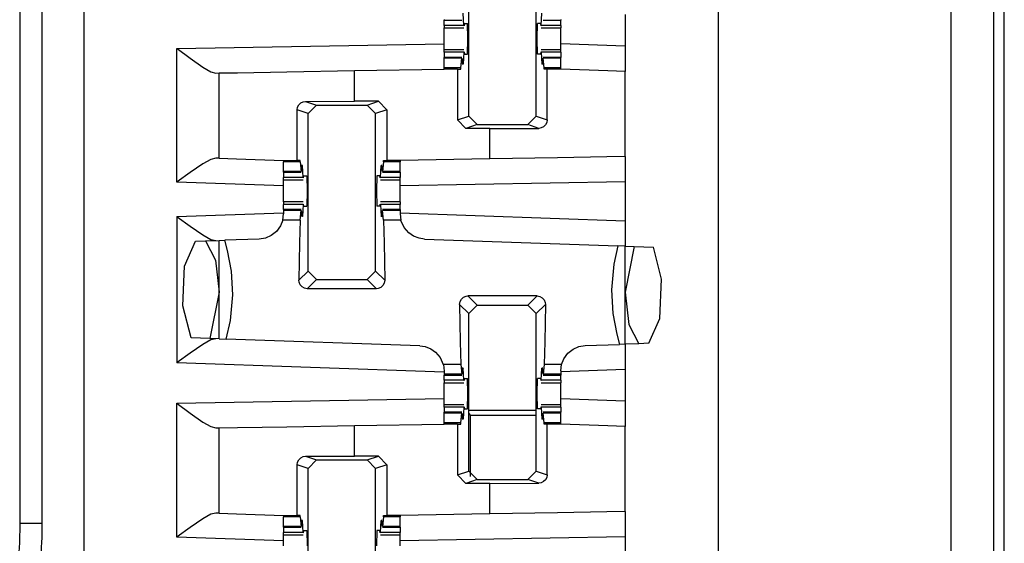
# Paper-space layout 'Layout1' of a CAD drawing. Extents: x 0 to 11, y 0 to 8.5.
# Drawn here: x 2.8 to 3, y 5.8 to 5.9 of the extents above; entities that cross this region are included whole.
import ezdxf

# ---------------------------------------------------------------- set-up
doc = ezdxf.new("R2010")
doc.units = 0
doc.header["$MEASUREMENT"] = 0
doc.layers.add('1', color=7, linetype='Continuous')

psp = doc.layouts.get("Layout1")

# ---------------------------------------------------------------- linework, layer by layer
at = {"layer": '1', "color": 4, "linetype": 'Continuous'}
for p, q in [((2.966054, 3.153563), (2.966054, 6.047143)), ((2.975429, 6.046981), (2.975429, 3.153726)), ((2.764472, 5.80905), (2.764472, 6.037764)), ((2.759563, 5.80905), (2.759563, 6.015995)), ((2.977802, 3.184712), (2.977802, 6.015995)), ((2.873992, 5.834103), (2.859055, 5.834103)), ((2.859056, 5.833438), (2.859448, 5.833046)), ((2.859448, 5.819526), (2.859448, 5.833046)), ((2.873993, 5.833046), (2.859448, 5.833046)), ((2.764472, 5.80905), (2.759563, 5.80905))]:
    psp.add_line(p, q, dxfattribs=at)
at = {"layer": '1', "color": 3, "linetype": 'Continuous'}
for p, q in [((2.773712, 6.039885), (2.773712, 3.160822)), ((2.914337, 6.039885), (2.914337, 3.160822)), ((2.859056, 5.899426), (2.859056, 5.934385)), ((2.873993, 5.899426), (2.873993, 5.934385)), ((2.857918, 5.919585), (2.85777, 5.922253)), ((2.875132, 5.919585), (2.875279, 5.922253)), ((2.893712, 5.921973), (2.893712, 5.914983)), ((2.853604, 5.920914), (2.853604, 5.920775)), ((2.853604, 5.920775), (2.853604, 5.920728)), ((2.853604, 5.919585), (2.853604, 5.920728)), ((2.853604, 5.920728), (2.857504, 5.920728)), ((2.853604, 5.919585), (2.853604, 5.919178)), ((2.857918, 5.919585), (2.853604, 5.919585)), ((2.853604, 5.919178), (2.853604, 5.919041)), ((2.857918, 5.919585), (2.85804, 5.919509)), ((2.858098, 5.919978), (2.85804, 5.919509)), ((2.858098, 5.919978), (2.858762, 5.919978)), ((2.85885, 5.916603), (2.858762, 5.919978)), ((2.8742, 5.916603), (2.874288, 5.919978)), ((2.874951, 5.919978), (2.874288, 5.919978)), ((2.874951, 5.919978), (2.87501, 5.919509)), ((2.875132, 5.919585), (2.87501, 5.919509)), ((2.879446, 5.919585), (2.875132, 5.919585)), ((2.875545, 5.920728), (2.879446, 5.920728)), ((2.879446, 5.920914), (2.879446, 5.920775)), ((2.879446, 5.920775), (2.879446, 5.920728)), ((2.879446, 5.919585), (2.879446, 5.920728)), ((2.879446, 5.919585), (2.879446, 5.919178)), ((2.879446, 5.919178), (2.879446, 5.919041)), ((2.853604, 5.919041), (2.857981, 5.919041)), ((2.853604, 5.917928), (2.853604, 5.919041)), ((2.853604, 5.916603), (2.853604, 5.917928)), ((2.875069, 5.919041), (2.879446, 5.919041)), ((2.879446, 5.917928), (2.879446, 5.919041)), ((2.879446, 5.916603), (2.879446, 5.917928)), ((2.794337, 5.914477), (2.853604, 5.915512)), ((2.853604, 5.915278), (2.853604, 5.916603)), ((2.853604, 5.914166), (2.853604, 5.915278)), ((2.858762, 5.913229), (2.85885, 5.916603)), ((2.874288, 5.913229), (2.8742, 5.916603)), ((2.879446, 5.915278), (2.879446, 5.916603)), ((2.893712, 5.914983), (2.879446, 5.915482)), ((2.879446, 5.914166), (2.879446, 5.915278)), ((2.893712, 5.914983), (2.893712, 5.909355)), ((2.794337, 5.8848), (2.794337, 5.914477)), ((2.794337, 5.914477), (2.794397, 5.914433)), ((2.794397, 5.914433), (2.79726, 5.912283)), ((2.857981, 5.914166), (2.853604, 5.914166)), ((2.853604, 5.914028), (2.853604, 5.914166)), ((2.853604, 5.913622), (2.853604, 5.914028)), ((2.853604, 5.913622), (2.853604, 5.912478)), ((2.857918, 5.913622), (2.853604, 5.913622)), ((2.857918, 5.913622), (2.85777, 5.910954)), ((2.857918, 5.913622), (2.85804, 5.913697)), ((2.85804, 5.913697), (2.858098, 5.913229)), ((2.858098, 5.913229), (2.858762, 5.913229)), ((2.874951, 5.913229), (2.874288, 5.913229)), ((2.87501, 5.913697), (2.874951, 5.913229)), ((2.875132, 5.913622), (2.87501, 5.913697)), ((2.879446, 5.914166), (2.875069, 5.914166)), ((2.879446, 5.913622), (2.875132, 5.913622)), ((2.875132, 5.913622), (2.875279, 5.910954)), ((2.879446, 5.914028), (2.879446, 5.914166)), ((2.879446, 5.913622), (2.879446, 5.914028)), ((2.879446, 5.913622), (2.879446, 5.912478)), ((2.79726, 5.912283), (2.800091, 5.910299)), ((2.857504, 5.912478), (2.853604, 5.912478)), ((2.853604, 5.912432), (2.853604, 5.912478)), ((2.853604, 5.912293), (2.853604, 5.912432)), ((2.857474, 5.912293), (2.853604, 5.912293)), ((2.853604, 5.910143), (2.853604, 5.912293)), ((2.857302, 5.910143), (2.857474, 5.912293)), ((2.857474, 5.912293), (2.857553, 5.911992)), ((2.857553, 5.911992), (2.857589, 5.911202)), ((2.85777, 5.910954), (2.857589, 5.911202)), ((2.85777, 5.910954), (2.857602, 5.910954)), ((2.875279, 5.910954), (2.87546, 5.911202)), ((2.875448, 5.910954), (2.875279, 5.910954)), ((2.875497, 5.911992), (2.87546, 5.911202)), ((2.875576, 5.912293), (2.875497, 5.911992)), ((2.879446, 5.912478), (2.875545, 5.912478)), ((2.879446, 5.912293), (2.875576, 5.912293)), ((2.875748, 5.910143), (2.875576, 5.912293)), ((2.879446, 5.912432), (2.879446, 5.912478)), ((2.879446, 5.912293), (2.879446, 5.912432)), ((2.879446, 5.910143), (2.879446, 5.912293)), ((2.800091, 5.910299), (2.801854, 5.909297)), ((2.801854, 5.909297), (2.80293, 5.909001)), ((2.80293, 5.909001), (2.803712, 5.909015)), ((2.803712, 5.909015), (2.807732, 5.909085)), ((2.803712, 5.890101), (2.803712, 5.909015)), ((2.807732, 5.909085), (2.818712, 5.909277)), ((2.818712, 5.909277), (2.833712, 5.909539)), ((2.833712, 5.909539), (2.853604, 5.909886)), ((2.833712, 5.902739), (2.833712, 5.909539)), ((2.853604, 5.910019), (2.853604, 5.910143)), ((2.857302, 5.910143), (2.853604, 5.910143)), ((2.853604, 5.909886), (2.853604, 5.910019)), ((2.856555, 5.909886), (2.853604, 5.909886)), ((2.856555, 5.909886), (2.857283, 5.909886)), ((2.856555, 5.909886), (2.856555, 5.898592)), ((2.857283, 5.909886), (2.857302, 5.910143)), ((2.879446, 5.910143), (2.875748, 5.910143)), ((2.875767, 5.909886), (2.875748, 5.910143)), ((2.87642, 5.909886), (2.875767, 5.909886)), ((2.87642, 5.898617), (2.87642, 5.909886)), ((2.877956, 5.909886), (2.87642, 5.909886)), ((2.879446, 5.909886), (2.877956, 5.909886)), ((2.879446, 5.910019), (2.879446, 5.910143)), ((2.879446, 5.909886), (2.879446, 5.910019)), ((2.879446, 5.909853), (2.879446, 5.909886)), ((2.889904, 5.909488), (2.879446, 5.909853)), ((2.893712, 5.909355), (2.889904, 5.909488)), ((2.893712, 5.890474), (2.893712, 5.909355)), ((2.821097, 5.901425), (2.821358, 5.901944)), ((2.821358, 5.901944), (2.821773, 5.902363)), ((2.821773, 5.902363), (2.82233, 5.902641)), ((2.82233, 5.902641), (2.822859, 5.902721)), ((2.822859, 5.902721), (2.833712, 5.902739)), ((2.822859, 5.902721), (2.825306, 5.901905)), ((2.823431, 5.900031), (2.825306, 5.901905)), ((2.825306, 5.901905), (2.836493, 5.901905)), ((2.838994, 5.902739), (2.833712, 5.902739)), ((2.836493, 5.901905), (2.838994, 5.902739)), ((2.836493, 5.901905), (2.838368, 5.900031)), ((2.838994, 5.902739), (2.840869, 5.900864)), ((2.821004, 5.900839), (2.821097, 5.901425)), ((2.821004, 5.889603), (2.821004, 5.900839)), ((2.823431, 5.900031), (2.821004, 5.900839)), ((2.823431, 5.865072), (2.823431, 5.900031)), ((2.840869, 5.900864), (2.838368, 5.900031)), ((2.838368, 5.865072), (2.838368, 5.900031)), ((2.840869, 5.900864), (2.840869, 5.889603)), ((2.856555, 5.898592), (2.859056, 5.899426)), ((2.85843, 5.896718), (2.856555, 5.898592)), ((2.860931, 5.897552), (2.85843, 5.896718)), ((2.860931, 5.897552), (2.859056, 5.899426)), ((2.860931, 5.897552), (2.872118, 5.897552)), ((2.873993, 5.899426), (2.872118, 5.897552)), ((2.874566, 5.896736), (2.872118, 5.897552)), ((2.873993, 5.899426), (2.87642, 5.898617)), ((2.876066, 5.897513), (2.875652, 5.897094)), ((2.876328, 5.898032), (2.876066, 5.897513)), ((2.87642, 5.898617), (2.876328, 5.898032)), ((2.863712, 5.896718), (2.85843, 5.896718)), ((2.863712, 5.896718), (2.874566, 5.896736)), ((2.863712, 5.88995), (2.863712, 5.896718)), ((2.875095, 5.896815), (2.874566, 5.896736)), ((2.875652, 5.897094), (2.875095, 5.896815)), ((2.800078, 5.888873), (2.797254, 5.88694)), ((2.801848, 5.88985), (2.800078, 5.888873)), ((2.80293, 5.890129), (2.801848, 5.88985)), ((2.803712, 5.890101), (2.80293, 5.890129)), ((2.803712, 5.890101), (2.807521, 5.889968)), ((2.807521, 5.889968), (2.817979, 5.889603)), ((2.817979, 5.889603), (2.817979, 5.889453)), ((2.817979, 5.889603), (2.819468, 5.889603)), ((2.817979, 5.889453), (2.817979, 5.889313)), ((2.821677, 5.889313), (2.817979, 5.889313)), ((2.817979, 5.887164), (2.817979, 5.889313)), ((2.819468, 5.889603), (2.821004, 5.889603)), ((2.821655, 5.889603), (2.821004, 5.889603)), ((2.821677, 5.889313), (2.821655, 5.889603)), ((2.821677, 5.889313), (2.821849, 5.887164)), ((2.840123, 5.889313), (2.839951, 5.887164)), ((2.840123, 5.889313), (2.840144, 5.889603)), ((2.843821, 5.889313), (2.840123, 5.889313)), ((2.840144, 5.889603), (2.840869, 5.889603)), ((2.843821, 5.889603), (2.840869, 5.889603)), ((2.863712, 5.88995), (2.843821, 5.889603)), ((2.843821, 5.889603), (2.843821, 5.889453)), ((2.843821, 5.889453), (2.843821, 5.889313)), ((2.843821, 5.887164), (2.843821, 5.889313)), ((2.878712, 5.890213), (2.863712, 5.88995)), ((2.889693, 5.890404), (2.878712, 5.890213)), ((2.893712, 5.890474), (2.889693, 5.890404)), ((2.893712, 5.890474), (2.893712, 5.884848)), ((2.797254, 5.88694), (2.794397, 5.884845)), ((2.817979, 5.887025), (2.817979, 5.887164)), ((2.821849, 5.887164), (2.817979, 5.887164)), ((2.817979, 5.886978), (2.817979, 5.887025)), ((2.817979, 5.886978), (2.821879, 5.886978)), ((2.817979, 5.886978), (2.817979, 5.885835)), ((2.821849, 5.887164), (2.821928, 5.887465)), ((2.821928, 5.887465), (2.821964, 5.888255)), ((2.822145, 5.888503), (2.821964, 5.888255)), ((2.822145, 5.888503), (2.821977, 5.888503)), ((2.822293, 5.885835), (2.822145, 5.888503)), ((2.839507, 5.885835), (2.839654, 5.888503)), ((2.839654, 5.888503), (2.839835, 5.888255)), ((2.839823, 5.888503), (2.839654, 5.888503)), ((2.839872, 5.887465), (2.839835, 5.888255)), ((2.839951, 5.887164), (2.839872, 5.887465)), ((2.83992, 5.886978), (2.843821, 5.886978)), ((2.843821, 5.887164), (2.839951, 5.887164)), ((2.843821, 5.887025), (2.843821, 5.887164)), ((2.843821, 5.886978), (2.843821, 5.887025)), ((2.843821, 5.886978), (2.843821, 5.885835)), ((2.794397, 5.884845), (2.794337, 5.8848)), ((2.817979, 5.883975), (2.794337, 5.8848)), ((2.822293, 5.885835), (2.817979, 5.885835)), ((2.817979, 5.885428), (2.817979, 5.885835)), ((2.817979, 5.885291), (2.817979, 5.885428)), ((2.817979, 5.885291), (2.822356, 5.885291)), ((2.817979, 5.884179), (2.817979, 5.885291)), ((2.822293, 5.885835), (2.822414, 5.885759)), ((2.822414, 5.885759), (2.822473, 5.886228)), ((2.822473, 5.886228), (2.823137, 5.886228)), ((2.823137, 5.886228), (2.823225, 5.882854)), ((2.838663, 5.886228), (2.838575, 5.882854)), ((2.839326, 5.886228), (2.838663, 5.886228)), ((2.839385, 5.885759), (2.839326, 5.886228)), ((2.839507, 5.885835), (2.839385, 5.885759)), ((2.839444, 5.885291), (2.843821, 5.885291)), ((2.843821, 5.885835), (2.839507, 5.885835)), ((2.843821, 5.885428), (2.843821, 5.885835)), ((2.843821, 5.885291), (2.843821, 5.885428)), ((2.843821, 5.884179), (2.843821, 5.885291)), ((2.893712, 5.884848), (2.843821, 5.883977)), ((2.893712, 5.884848), (2.893712, 5.876239)), ((2.817979, 5.882854), (2.817979, 5.884179)), ((2.817979, 5.881528), (2.817979, 5.882854)), ((2.823225, 5.882854), (2.823137, 5.879478)), ((2.838575, 5.882854), (2.838663, 5.879478)), ((2.843821, 5.882854), (2.843821, 5.884179)), ((2.843821, 5.881528), (2.843821, 5.882854)), ((2.817979, 5.880416), (2.817979, 5.881528)), ((2.822356, 5.880416), (2.817979, 5.880416)), ((2.817979, 5.880416), (2.817979, 5.880278)), ((2.817979, 5.880278), (2.817979, 5.879872)), ((2.817979, 5.878728), (2.817979, 5.879872)), ((2.822293, 5.879872), (2.817979, 5.879872)), ((2.822293, 5.879872), (2.822145, 5.877203)), ((2.822293, 5.879872), (2.822414, 5.879947)), ((2.822473, 5.879478), (2.822414, 5.879947)), ((2.839326, 5.879478), (2.839385, 5.879947)), ((2.839507, 5.879872), (2.839385, 5.879947)), ((2.843821, 5.880416), (2.839444, 5.880416)), ((2.839507, 5.879872), (2.839654, 5.877203)), ((2.843821, 5.879872), (2.839507, 5.879872)), ((2.843821, 5.880416), (2.843821, 5.881528)), ((2.843821, 5.880416), (2.843821, 5.880278)), ((2.843821, 5.880278), (2.843821, 5.879872)), ((2.843821, 5.878728), (2.843821, 5.879872)), ((2.794337, 5.877156), (2.817979, 5.877982)), ((2.817804, 5.876394), (2.817979, 5.877785)), ((2.821879, 5.878728), (2.817979, 5.878728)), ((2.817979, 5.878728), (2.817979, 5.878682)), ((2.817979, 5.878682), (2.817979, 5.878543)), ((2.817979, 5.878543), (2.817979, 5.877785)), ((2.821849, 5.878543), (2.817979, 5.878543)), ((2.821677, 5.876394), (2.821849, 5.878543)), ((2.821849, 5.878543), (2.821928, 5.878242)), ((2.821928, 5.878242), (2.821964, 5.877452)), ((2.822473, 5.879478), (2.823137, 5.879478)), ((2.839326, 5.879478), (2.838663, 5.879478)), ((2.839872, 5.878242), (2.839835, 5.877452)), ((2.839951, 5.878543), (2.839872, 5.878242)), ((2.843821, 5.878728), (2.83992, 5.878728)), ((2.840123, 5.876394), (2.839951, 5.878543)), ((2.843821, 5.878543), (2.839951, 5.878543)), ((2.843821, 5.878728), (2.843821, 5.878682)), ((2.843821, 5.878682), (2.843821, 5.878543)), ((2.843821, 5.878543), (2.843821, 5.877785)), ((2.843821, 5.877982), (2.893712, 5.876239)), ((2.843821, 5.877785), (2.843995, 5.876394)), ((2.794337, 5.877156), (2.794337, 5.844729)), ((2.794337, 5.877156), (2.794397, 5.877112)), ((2.794397, 5.877112), (2.797254, 5.875017)), ((2.817804, 5.876394), (2.817293, 5.875093)), ((2.821677, 5.876394), (2.817804, 5.876394)), ((2.821677, 5.876394), (2.821478, 5.871312)), ((2.822145, 5.877203), (2.821964, 5.877452)), ((2.822145, 5.877203), (2.821977, 5.877203)), ((2.839654, 5.877203), (2.839835, 5.877452)), ((2.839823, 5.877203), (2.839654, 5.877203)), ((2.843995, 5.876394), (2.840123, 5.876394)), ((2.840123, 5.876394), (2.840322, 5.871312)), ((2.844018, 5.876308), (2.843995, 5.876394)), ((2.844696, 5.874772), (2.844018, 5.876308)), ((2.893712, 5.876239), (2.893712, 5.870611)), ((2.797254, 5.875017), (2.800078, 5.873084)), ((2.816382, 5.873859), (2.81522, 5.872945)), ((2.817293, 5.875093), (2.816382, 5.873859)), ((2.845744, 5.87355), (2.844696, 5.874772)), ((2.846771, 5.872837), (2.845744, 5.87355)), ((2.796013, 5.866133), (2.798421, 5.87167)), ((2.798421, 5.87167), (2.800682, 5.871749)), ((2.800078, 5.873084), (2.801848, 5.872107)), ((2.800682, 5.871749), (2.803712, 5.871855)), ((2.800682, 5.871749), (2.802868, 5.867523)), ((2.801848, 5.872107), (2.80293, 5.871828)), ((2.803712, 5.871855), (2.804959, 5.871899)), ((2.803712, 5.85003), (2.803712, 5.871855)), ((2.81255, 5.872164), (2.804959, 5.871899)), ((2.805544, 5.869666), (2.804959, 5.871899)), ((2.813937, 5.872387), (2.81255, 5.872164)), ((2.81522, 5.872945), (2.813937, 5.872387)), ((2.821478, 5.871312), (2.821378, 5.863018)), ((2.840322, 5.871312), (2.840422, 5.863018)), ((2.848023, 5.872343), (2.846771, 5.872837)), ((2.849249, 5.872164), (2.848023, 5.872343)), ((2.849249, 5.872164), (2.892133, 5.870666)), ((2.806423, 5.865037), (2.805544, 5.869666)), ((2.892133, 5.870666), (2.891238, 5.86659)), ((2.893712, 5.870611), (2.892133, 5.870666)), ((2.893712, 5.848852), (2.893712, 5.870611)), ((2.893712, 5.870611), (2.895743, 5.87054)), ((2.895743, 5.87054), (2.893712, 5.860353)), ((2.895743, 5.87054), (2.899993, 5.870392)), ((2.90181, 5.86328), (2.899993, 5.870392)), ((2.802868, 5.867523), (2.803712, 5.860353)), ((2.795622, 5.857344), (2.796013, 5.866133)), ((2.806731, 5.859795), (2.806423, 5.865037)), ((2.821378, 5.863018), (2.823431, 5.865072)), ((2.825306, 5.863197), (2.823431, 5.865072)), ((2.838368, 5.865072), (2.836494, 5.863197)), ((2.838368, 5.865072), (2.840422, 5.863018)), ((2.891238, 5.86659), (2.890693, 5.860911)), ((2.821426, 5.862586), (2.821378, 5.863018)), ((2.821664, 5.862013), (2.821426, 5.862586)), ((2.825306, 5.863197), (2.823247, 5.861138)), ((2.825306, 5.863197), (2.836494, 5.863197)), ((2.838553, 5.861138), (2.836494, 5.863197)), ((2.84032, 5.862398), (2.840016, 5.861844)), ((2.840422, 5.863018), (2.84032, 5.862398)), ((2.901405, 5.854537), (2.90181, 5.86328)), ((2.803712, 5.860353), (2.801643, 5.850102)), ((2.82208, 5.861547), (2.821664, 5.862013)), ((2.822629, 5.861244), (2.82208, 5.861547)), ((2.823247, 5.861138), (2.822629, 5.861244)), ((2.838553, 5.861138), (2.823247, 5.861138)), ((2.838972, 5.861186), (2.838553, 5.861138)), ((2.839549, 5.861426), (2.838972, 5.861186)), ((2.840016, 5.861844), (2.839549, 5.861426)), ((2.890693, 5.860911), (2.891001, 5.855669)), ((2.893712, 5.860353), (2.894557, 5.853184)), ((2.806186, 5.854116), (2.806731, 5.859795)), ((2.857002, 5.857688), (2.857105, 5.858309)), ((2.857105, 5.858309), (2.857409, 5.858863)), ((2.857409, 5.858863), (2.857876, 5.859281)), ((2.857876, 5.859281), (2.858453, 5.85952)), ((2.858453, 5.85952), (2.858872, 5.859568)), ((2.858872, 5.859568), (2.860931, 5.857509)), ((2.874178, 5.859568), (2.858872, 5.859568)), ((2.872119, 5.857509), (2.874178, 5.859568)), ((2.874178, 5.859568), (2.874796, 5.859463)), ((2.874796, 5.859463), (2.875345, 5.859159)), ((2.875345, 5.859159), (2.875761, 5.858694)), ((2.875761, 5.858694), (2.875999, 5.85812)), ((2.875999, 5.85812), (2.876047, 5.857688)), ((2.79747, 5.850248), (2.795622, 5.857344)), ((2.859056, 5.855635), (2.857002, 5.857688)), ((2.857002, 5.857688), (2.857103, 5.849395)), ((2.859056, 5.855635), (2.860931, 5.857509)), ((2.860931, 5.857509), (2.872119, 5.857509)), ((2.872119, 5.857509), (2.873993, 5.855635)), ((2.876047, 5.857688), (2.873993, 5.855635)), ((2.876047, 5.857688), (2.875947, 5.849395)), ((2.805275, 5.849976), (2.806186, 5.854116)), ((2.859056, 5.820676), (2.859056, 5.855635)), ((2.873993, 5.820676), (2.873993, 5.855635)), ((2.891001, 5.855669), (2.89188, 5.851041)), ((2.899004, 5.849036), (2.901405, 5.854537)), ((2.894557, 5.853184), (2.896743, 5.848958)), ((2.801643, 5.850102), (2.79747, 5.850248)), ((2.801848, 5.849779), (2.800078, 5.848801)), ((2.803712, 5.85003), (2.801643, 5.850102)), ((2.80293, 5.850058), (2.801848, 5.849779)), ((2.803712, 5.85003), (2.805275, 5.849976)), ((2.848175, 5.848477), (2.805275, 5.849976)), ((2.857103, 5.849395), (2.857302, 5.844313)), ((2.875947, 5.849395), (2.875748, 5.844313)), ((2.89188, 5.851041), (2.892466, 5.848808)), ((2.800078, 5.848801), (2.797254, 5.846869)), ((2.848175, 5.848477), (2.849397, 5.848299)), ((2.849397, 5.848299), (2.850643, 5.84781)), ((2.850643, 5.84781), (2.851667, 5.847103)), ((2.851667, 5.847103), (2.852715, 5.84589)), ((2.881042, 5.846847), (2.882204, 5.847761)), ((2.882204, 5.847761), (2.883487, 5.848319)), ((2.883487, 5.848319), (2.884874, 5.848543)), ((2.884874, 5.848543), (2.892466, 5.848808)), ((2.893712, 5.848852), (2.892466, 5.848808)), ((2.896743, 5.848958), (2.893712, 5.848852)), ((2.893712, 5.848852), (2.893712, 5.843223)), ((2.899004, 5.849036), (2.896743, 5.848958)), ((2.797254, 5.846869), (2.794397, 5.844773)), ((2.852715, 5.84589), (2.853397, 5.844368)), ((2.879621, 5.844313), (2.880132, 5.845614)), ((2.880132, 5.845614), (2.881042, 5.846847)), ((2.794397, 5.844773), (2.794337, 5.844729)), ((2.853604, 5.842659), (2.794337, 5.844729)), ((2.853397, 5.844368), (2.853412, 5.844313)), ((2.853412, 5.844313), (2.853604, 5.842856)), ((2.857302, 5.844313), (2.853412, 5.844313)), ((2.853604, 5.842856), (2.853604, 5.842164)), ((2.857302, 5.844313), (2.857474, 5.842164)), ((2.857553, 5.842465), (2.857589, 5.843255)), ((2.85777, 5.843503), (2.857589, 5.843255)), ((2.85777, 5.843503), (2.857602, 5.843503)), ((2.857918, 5.840835), (2.85777, 5.843503)), ((2.875132, 5.840835), (2.875279, 5.843503)), ((2.875448, 5.843503), (2.875279, 5.843503)), ((2.875279, 5.843503), (2.87546, 5.843255)), ((2.875497, 5.842465), (2.87546, 5.843255)), ((2.875748, 5.844313), (2.875576, 5.842164)), ((2.879621, 5.844313), (2.875748, 5.844313)), ((2.879446, 5.842921), (2.879621, 5.844313)), ((2.893712, 5.843223), (2.879446, 5.842725)), ((2.879446, 5.842921), (2.879446, 5.842164)), ((2.893712, 5.843223), (2.893712, 5.836234)), ((2.853604, 5.842164), (2.853604, 5.842025)), ((2.857474, 5.842164), (2.853604, 5.842164)), ((2.853604, 5.842025), (2.853604, 5.841978)), ((2.853604, 5.841978), (2.857504, 5.841978)), ((2.853604, 5.840835), (2.853604, 5.841978)), ((2.857918, 5.840835), (2.853604, 5.840835)), ((2.853604, 5.840835), (2.853604, 5.840428)), ((2.857474, 5.842164), (2.857553, 5.842465)), ((2.857918, 5.840835), (2.85804, 5.84076)), ((2.858098, 5.841228), (2.85804, 5.84076)), ((2.858098, 5.841228), (2.858762, 5.841228)), ((2.85885, 5.837853), (2.858762, 5.841228)), ((2.8742, 5.837853), (2.874288, 5.841228)), ((2.874951, 5.841228), (2.874288, 5.841228)), ((2.874951, 5.841228), (2.87501, 5.84076)), ((2.875132, 5.840835), (2.87501, 5.84076)), ((2.879446, 5.840835), (2.875132, 5.840835)), ((2.875576, 5.842164), (2.875497, 5.842465)), ((2.875545, 5.841978), (2.879446, 5.841978)), ((2.879446, 5.842164), (2.875576, 5.842164)), ((2.879446, 5.842164), (2.879446, 5.842025)), ((2.879446, 5.842025), (2.879446, 5.841978)), ((2.879446, 5.840835), (2.879446, 5.841978)), ((2.879446, 5.840835), (2.879446, 5.840428)), ((2.853604, 5.840428), (2.853604, 5.840291)), ((2.853604, 5.840291), (2.857981, 5.840291)), ((2.853604, 5.839179), (2.853604, 5.840291)), ((2.853604, 5.837853), (2.853604, 5.839179)), ((2.875069, 5.840291), (2.879446, 5.840291)), ((2.879446, 5.840428), (2.879446, 5.840291)), ((2.879446, 5.839179), (2.879446, 5.840291)), ((2.879446, 5.837853), (2.879446, 5.839179)), ((2.794337, 5.835727), (2.853604, 5.836762)), ((2.853604, 5.836528), (2.853604, 5.837853)), ((2.853604, 5.835416), (2.853604, 5.836528)), ((2.858762, 5.834478), (2.85885, 5.837853)), ((2.874288, 5.834478), (2.8742, 5.837853)), ((2.879446, 5.836528), (2.879446, 5.837853)), ((2.893712, 5.836234), (2.879446, 5.836732)), ((2.879446, 5.835416), (2.879446, 5.836528)), ((2.893712, 5.836234), (2.893712, 5.830605)), ((2.794337, 5.80605), (2.794337, 5.835727)), ((2.794337, 5.835727), (2.794397, 5.835682)), ((2.794397, 5.835682), (2.79726, 5.833533)), ((2.857981, 5.835416), (2.853604, 5.835416)), ((2.853604, 5.835278), (2.853604, 5.835416)), ((2.853604, 5.834872), (2.853604, 5.835278)), ((2.857918, 5.834872), (2.853604, 5.834872)), ((2.853604, 5.834872), (2.853604, 5.833728)), ((2.857918, 5.834872), (2.85777, 5.832203)), ((2.857918, 5.834872), (2.85804, 5.834947)), ((2.85804, 5.834947), (2.858098, 5.834478)), ((2.858098, 5.834478), (2.858762, 5.834478)), ((2.874951, 5.834478), (2.874288, 5.834478)), ((2.87501, 5.834947), (2.874951, 5.834478)), ((2.875132, 5.834872), (2.87501, 5.834947)), ((2.879446, 5.835416), (2.875069, 5.835416)), ((2.879446, 5.834872), (2.875132, 5.834872)), ((2.875132, 5.834872), (2.875279, 5.832203)), ((2.879446, 5.835278), (2.879446, 5.835416)), ((2.879446, 5.834872), (2.879446, 5.835278)), ((2.879446, 5.834872), (2.879446, 5.833728)), ((2.79726, 5.833533), (2.800091, 5.831549)), ((2.853604, 5.833682), (2.853604, 5.833728)), ((2.857504, 5.833728), (2.853604, 5.833728)), ((2.853604, 5.833543), (2.853604, 5.833682)), ((2.853604, 5.831394), (2.853604, 5.833543)), ((2.857474, 5.833543), (2.853604, 5.833543)), ((2.857302, 5.831394), (2.857474, 5.833543)), ((2.857474, 5.833543), (2.857553, 5.833241)), ((2.857553, 5.833241), (2.857589, 5.832452)), ((2.85777, 5.832203), (2.857589, 5.832452)), ((2.85777, 5.832203), (2.857602, 5.832203)), ((2.875279, 5.832203), (2.87546, 5.832452)), ((2.875448, 5.832203), (2.875279, 5.832203)), ((2.875497, 5.833241), (2.87546, 5.832452)), ((2.875576, 5.833543), (2.875497, 5.833241)), ((2.879446, 5.833728), (2.875545, 5.833728)), ((2.875748, 5.831394), (2.875576, 5.833543)), ((2.879446, 5.833543), (2.875576, 5.833543)), ((2.879446, 5.833682), (2.879446, 5.833728)), ((2.879446, 5.833543), (2.879446, 5.833682)), ((2.879446, 5.831394), (2.879446, 5.833543)), ((2.800091, 5.831549), (2.801854, 5.830547)), ((2.801854, 5.830547), (2.80293, 5.830252)), ((2.80293, 5.830252), (2.803712, 5.830265)), ((2.803712, 5.830265), (2.807732, 5.830335)), ((2.803712, 5.811351), (2.803712, 5.830265)), ((2.807732, 5.830335), (2.818712, 5.830527)), ((2.818712, 5.830527), (2.833712, 5.830789)), ((2.833712, 5.830789), (2.853604, 5.831136)), ((2.833712, 5.823989), (2.833712, 5.830789)), ((2.857302, 5.831394), (2.853604, 5.831394)), ((2.853604, 5.831269), (2.853604, 5.831394)), ((2.853604, 5.831136), (2.853604, 5.831269)), ((2.856555, 5.831136), (2.853604, 5.831136)), ((2.856555, 5.831136), (2.856555, 5.819842)), ((2.856555, 5.831136), (2.857283, 5.831136)), ((2.857283, 5.831136), (2.857302, 5.831394)), ((2.879446, 5.831394), (2.875748, 5.831394)), ((2.875767, 5.831136), (2.875748, 5.831394)), ((2.87642, 5.831136), (2.875767, 5.831136)), ((2.87642, 5.819867), (2.87642, 5.831136)), ((2.877956, 5.831136), (2.87642, 5.831136)), ((2.879446, 5.831136), (2.877956, 5.831136)), ((2.879446, 5.831269), (2.879446, 5.831394)), ((2.879446, 5.831136), (2.879446, 5.831269)), ((2.879446, 5.831103), (2.879446, 5.831136)), ((2.889904, 5.830738), (2.879446, 5.831103)), ((2.893712, 5.830605), (2.889904, 5.830738)), ((2.893712, 5.811724), (2.893712, 5.830605)), ((2.821097, 5.822675), (2.821358, 5.823194)), ((2.821358, 5.823194), (2.821773, 5.823613)), ((2.821773, 5.823613), (2.82233, 5.823892)), ((2.82233, 5.823892), (2.822859, 5.823971)), ((2.822859, 5.823971), (2.833712, 5.823989)), ((2.822859, 5.823971), (2.825306, 5.823155)), ((2.823431, 5.82128), (2.825306, 5.823155)), ((2.825306, 5.823155), (2.836493, 5.823155)), ((2.838994, 5.823989), (2.833712, 5.823989)), ((2.836493, 5.823155), (2.838994, 5.823989)), ((2.836493, 5.823155), (2.838368, 5.82128)), ((2.838994, 5.823989), (2.840869, 5.822114)), ((2.821004, 5.82209), (2.821097, 5.822675)), ((2.821004, 5.810853), (2.821004, 5.82209)), ((2.823431, 5.82128), (2.821004, 5.82209)), ((2.823431, 5.786322), (2.823431, 5.82128)), ((2.840869, 5.822114), (2.838368, 5.82128)), ((2.838368, 5.786322), (2.838368, 5.82128)), ((2.840869, 5.822114), (2.840869, 5.810853)), ((2.856555, 5.819842), (2.859056, 5.820676)), ((2.85843, 5.817968), (2.856555, 5.819842)), ((2.860931, 5.818801), (2.85843, 5.817968)), ((2.860931, 5.818801), (2.859056, 5.820676)), ((2.860931, 5.818801), (2.872118, 5.818801)), ((2.873993, 5.820676), (2.872118, 5.818801)), ((2.874566, 5.817986), (2.872118, 5.818801)), ((2.873993, 5.820676), (2.87642, 5.819867)), ((2.876066, 5.818763), (2.875652, 5.818344)), ((2.876328, 5.819282), (2.876066, 5.818763)), ((2.87642, 5.819867), (2.876328, 5.819282)), ((2.863712, 5.817968), (2.85843, 5.817968)), ((2.863712, 5.817968), (2.874566, 5.817986)), ((2.863712, 5.811201), (2.863712, 5.817968)), ((2.875095, 5.818065), (2.874566, 5.817986)), ((2.875652, 5.818344), (2.875095, 5.818065)), ((2.800078, 5.810123), (2.797254, 5.80819)), ((2.801848, 5.8111), (2.800078, 5.810123)), ((2.80293, 5.811379), (2.801848, 5.8111)), ((2.803712, 5.811351), (2.80293, 5.811379)), ((2.803712, 5.811351), (2.807521, 5.811218)), ((2.807521, 5.811218), (2.817979, 5.810853)), ((2.817979, 5.810853), (2.819468, 5.810853)), ((2.817979, 5.810853), (2.817979, 5.810703)), ((2.817979, 5.810703), (2.817979, 5.810563)), ((2.817979, 5.808414), (2.817979, 5.810563)), ((2.821677, 5.810563), (2.817979, 5.810563)), ((2.819468, 5.810853), (2.821004, 5.810853)), ((2.821655, 5.810853), (2.821004, 5.810853)), ((2.821677, 5.810563), (2.821655, 5.810853)), ((2.821677, 5.810563), (2.821849, 5.808414)), ((2.840123, 5.810563), (2.839951, 5.808414)), ((2.840123, 5.810563), (2.840144, 5.810853)), ((2.843821, 5.810563), (2.840123, 5.810563)), ((2.840144, 5.810853), (2.840869, 5.810853)), ((2.843821, 5.810853), (2.840869, 5.810853)), ((2.863712, 5.811201), (2.843821, 5.810853)), ((2.843821, 5.810853), (2.843821, 5.810703)), ((2.843821, 5.810703), (2.843821, 5.810563)), ((2.843821, 5.808414), (2.843821, 5.810563)), ((2.878712, 5.811462), (2.863712, 5.811201)), ((2.889693, 5.811654), (2.878712, 5.811462)), ((2.893712, 5.811724), (2.889693, 5.811654)), ((2.893712, 5.811724), (2.893712, 5.806098)), ((2.797254, 5.80819), (2.794397, 5.806095)), ((2.821849, 5.808414), (2.817979, 5.808414)), ((2.817979, 5.808275), (2.817979, 5.808414)), ((2.817979, 5.808228), (2.817979, 5.808275)), ((2.817979, 5.808228), (2.821879, 5.808228)), ((2.817979, 5.808228), (2.817979, 5.807085)), ((2.821849, 5.808414), (2.821928, 5.808715)), ((2.821928, 5.808715), (2.821964, 5.809505)), ((2.822145, 5.809753), (2.821964, 5.809505)), ((2.822145, 5.809753), (2.821977, 5.809753)), ((2.822293, 5.807085), (2.822145, 5.809753)), ((2.839507, 5.807085), (2.839654, 5.809753)), ((2.839654, 5.809753), (2.839835, 5.809505)), ((2.839823, 5.809753), (2.839654, 5.809753)), ((2.839872, 5.808715), (2.839835, 5.809505)), ((2.839951, 5.808414), (2.839872, 5.808715)), ((2.83992, 5.808228), (2.843821, 5.808228)), ((2.843821, 5.808414), (2.839951, 5.808414)), ((2.843821, 5.808275), (2.843821, 5.808414)), ((2.843821, 5.808228), (2.843821, 5.808275)), ((2.843821, 5.808228), (2.843821, 5.807085)), ((2.794397, 5.806095), (2.794337, 5.80605)), ((2.817979, 5.805225), (2.794337, 5.80605)), ((2.822293, 5.807085), (2.817979, 5.807085)), ((2.817979, 5.806678), (2.817979, 5.807085)), ((2.817979, 5.806541), (2.817979, 5.806678)), ((2.817979, 5.805429), (2.817979, 5.806541)), ((2.817979, 5.806541), (2.822356, 5.806541)), ((2.822293, 5.807085), (2.822414, 5.80701)), ((2.822414, 5.80701), (2.822473, 5.807478)), ((2.822473, 5.807478), (2.823137, 5.807478)), ((2.823137, 5.807478), (2.823225, 5.804103)), ((2.838663, 5.807478), (2.838575, 5.804103)), ((2.839326, 5.807478), (2.838663, 5.807478)), ((2.839385, 5.80701), (2.839326, 5.807478)), ((2.839507, 5.807085), (2.839385, 5.80701)), ((2.839444, 5.806541), (2.843821, 5.806541)), ((2.843821, 5.807085), (2.839507, 5.807085)), ((2.843821, 5.806678), (2.843821, 5.807085)), ((2.843821, 5.806541), (2.843821, 5.806678)), ((2.843821, 5.805429), (2.843821, 5.806541)), ((2.893712, 5.806098), (2.843821, 5.805227)), ((2.893712, 5.806098), (2.893712, 5.79749)), ((2.817979, 5.804103), (2.817979, 5.805429)), ((2.843821, 5.804103), (2.843821, 5.805429))]:
    psp.add_line(p, q, dxfattribs=at)
at = {"layer": '1', "color": 4, "linetype": 'Continuous'}
for radius, start in [(0.094601, 201.324375), (0.09951, 350.385343)]:
    psp.add_arc((2.664962, 5.80905), radius, start, 360, dxfattribs=at)

doc.saveas('drawing.dxf')
